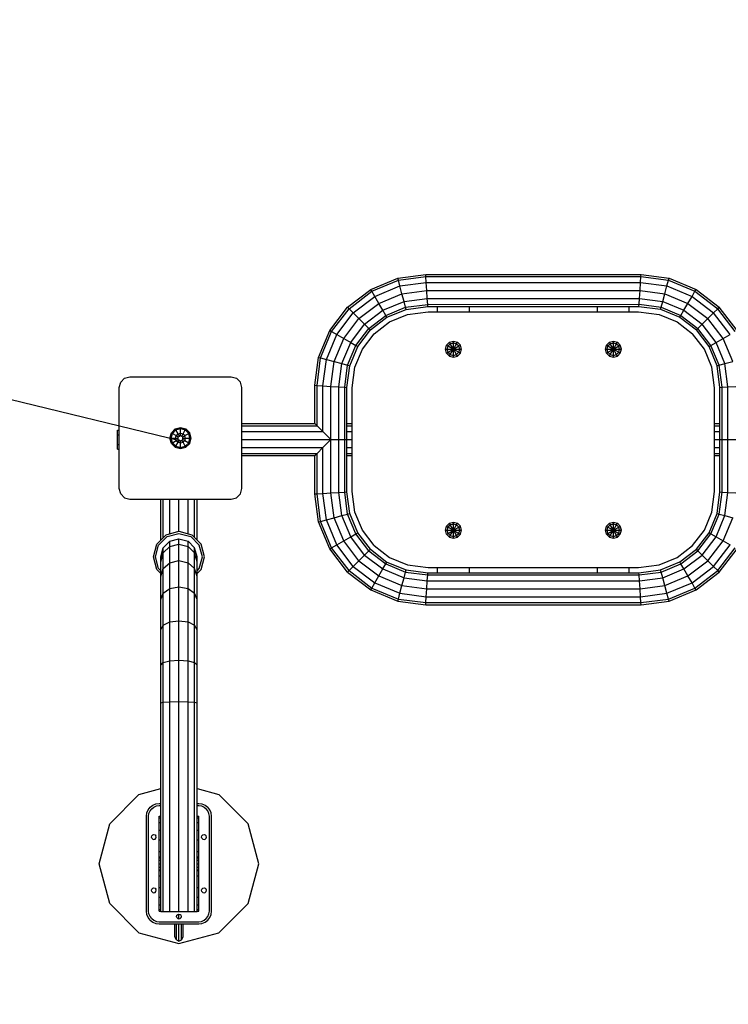
# Model space of a CAD drawing. Extents: x 0 to 5940, y 0 to 4200.
# Drawn here: x 2608 to 3273, y 1681 to 2605 of the extents above; entities that cross this region are included whole.
import ezdxf

# ---------------------------------------------------------------- set-up
doc = ezdxf.new("R2010")
doc.units = 0
doc.linetypes.add('DASHED', pattern=[19.05, 12.7, -6.35])
for name, color, linetype in [('1', 7, 'Continuous'), ('BALKEN', 32, 'Continuous'), ('FORMTEIL', 7, 'Continuous'), ('HILFSBAUTEIL', 7, 'Continuous'), ('STAB', 7, 'Continuous')]:
    doc.layers.add(name, color=color, linetype=linetype)

msp = doc.modelspace()

# ---------------------------------------------------------------- linework, layer by layer
at = {"layer": '1', "color": 7, "linetype": 'Continuous'}
msp.add_line((2759.42, 2209.29), (1300.6, 2564.76), dxfattribs=at)
at = {"layer": 'BALKEN', "color": 1}
for p, q in [((2971.89, 2328.23), (2991.3, 2330.79)), ((2991.3, 2330.79), (3188.68, 2330.79)), ((3188.68, 2330.79), (3208.04, 2328.24)), ((2940.59, 2310.16), (2955.05, 2321.26)), ((2955.05, 2321.26), (2971.89, 2328.23)), ((3208.04, 2328.24), (3224.88, 2321.26)), ((3224.88, 2321.26), (3239.34, 2310.16)), ((2929.49, 2295.7), (2940.59, 2310.16)), ((3250.44, 2295.71), (3239.34, 2310.16)), ((2922.52, 2278.86), (2929.49, 2295.7)), ((3257.41, 2278.87), (3250.44, 2295.71)), ((2919.96, 2259.47), (2922.52, 2278.86)), ((3259.96, 2259.47), (3257.41, 2278.87)), ((2919.96, 2162.1), (2919.96, 2259.47)), ((3259.96, 2162.1), (3259.96, 2259.47)), ((2922.52, 2142.71), (2919.96, 2162.1)), ((3257.41, 2142.72), (3259.96, 2162.1)), ((2929.49, 2125.87), (2922.52, 2142.71)), ((3250.44, 2125.88), (3257.41, 2142.72)), ((2940.58, 2111.41), (2929.49, 2125.87)), ((3239.34, 2111.42), (3250.44, 2125.88)), ((2940.58, 2111.41), (2955.05, 2100.31)), ((3224.88, 2100.32), (3239.34, 2111.42)), ((2955.05, 2100.31), (2971.89, 2093.34)), ((3208.04, 2093.34), (3224.88, 2100.32)), ((2971.89, 2093.34), (2991.25, 2090.79)), ((2991.25, 2090.79), (3188.62, 2090.79)), ((3188.62, 2090.79), (3208.04, 2093.34))]:
    msp.add_line(p, q, dxfattribs=at)
at = {"layer": 'FORMTEIL'}
for p, q in [((2740.46, 2116.58), (2740.46, 2154.79)), ((2742.74, 2118.85), (2742.74, 2154.79)), ((2748.96, 2122.51), (2748.96, 2154.79)), ((2757.46, 2124.79), (2757.46, 2154.79)), ((2765.96, 2122.51), (2765.96, 2154.79)), ((2772.18, 2118.85), (2772.18, 2154.79)), ((2774.46, 2116.58), (2774.46, 2154.79)), ((2736.68, 2112.79), (2745.46, 2121.58)), ((2738.41, 2111.79), (2746.46, 2119.84)), ((2745.46, 2121.58), (2757.46, 2124.79)), ((2746.46, 2119.84), (2757.46, 2122.79)), ((2748.96, 2115.51), (2757.46, 2117.79)), ((2757.46, 2124.79), (2769.46, 2121.58)), ((2757.46, 2122.79), (2768.46, 2119.84)), ((2757.46, 2117.79), (2765.96, 2115.51)), ((2757.46, 2112.69), (2757.46, 2117.79)), ((2776.52, 2111.79), (2768.46, 2119.84)), ((2769.46, 2121.58), (2778.25, 2112.79)), ((2733.46, 2100.79), (2736.68, 2112.79)), ((2735.46, 2100.79), (2738.41, 2111.79)), ((2740.46, 2100.79), (2742.74, 2109.29)), ((2742.74, 2109.29), (2748.96, 2115.51)), ((2742.74, 2104.4), (2748.96, 2110.47)), ((2742.74, 2104.4), (2742.74, 2109.29)), ((2748.96, 2110.47), (2748.96, 2115.51)), ((2748.96, 2110.47), (2757.46, 2112.69)), ((2748.96, 2095.3), (2748.96, 2110.47)), ((2757.46, 2112.69), (2765.96, 2110.47)), ((2757.46, 2097.29), (2757.46, 2112.69)), ((2765.96, 2115.51), (2772.18, 2109.29)), ((2765.96, 2110.47), (2765.96, 2115.51)), ((2765.96, 2110.47), (2772.18, 2104.4)), ((2765.96, 2095.3), (2765.96, 2110.47)), ((2774.46, 2100.79), (2772.18, 2109.29)), ((2772.18, 2104.4), (2772.18, 2109.29)), ((2779.46, 2100.79), (2776.52, 2111.79)), ((2781.46, 2100.79), (2778.25, 2112.79)), ((2736.68, 2088.79), (2733.46, 2100.79)), ((2738.41, 2089.79), (2735.46, 2100.79)), ((2740.46, 2096.12), (2742.74, 2104.4)), ((2740.46, 2096.12), (2740.46, 2100.79)), ((2742.74, 2089.86), (2742.74, 2104.4)), ((2774.46, 2096.12), (2772.18, 2104.4)), ((2772.18, 2089.86), (2772.18, 2104.4)), ((2774.46, 2096.12), (2774.46, 2100.79)), ((2776.52, 2089.79), (2779.46, 2100.79)), ((2778.25, 2088.79), (2781.46, 2100.79)), ((2740.46, 2085.01), (2736.68, 2088.79)), ((2738.41, 2089.79), (2740.46, 2087.74)), ((2740.46, 2082.44), (2740.46, 2096.12)), ((2740.46, 2082.44), (2742.74, 2089.86)), ((2742.74, 2089.86), (2748.96, 2095.3)), ((2742.74, 2066.73), (2742.74, 2089.86)), ((2748.96, 2095.3), (2757.46, 2097.29)), ((2748.96, 2071.17), (2748.96, 2095.3)), ((2757.46, 2097.29), (2765.96, 2095.3)), ((2757.46, 2072.79), (2757.46, 2097.29)), ((2765.96, 2095.3), (2772.18, 2089.86)), ((2765.96, 2071.17), (2765.96, 2095.3)), ((2774.46, 2082.44), (2772.18, 2089.86)), ((2772.18, 2066.73), (2772.18, 2089.86)), ((2774.46, 2082.44), (2774.46, 2096.12)), ((2774.46, 2087.74), (2776.52, 2089.79)), ((2774.46, 2085.01), (2778.25, 2088.79)), ((2740.46, 2060.67), (2740.46, 2082.44)), ((2774.46, 2060.67), (2774.46, 2082.44)), ((2742.74, 2066.73), (2748.96, 2071.17)), ((2748.96, 2071.17), (2757.46, 2072.79)), ((2748.96, 2039.72), (2748.96, 2071.17)), ((2757.46, 2072.79), (2765.96, 2071.17)), ((2757.46, 2040.86), (2757.46, 2072.79)), ((2765.96, 2071.17), (2772.18, 2066.73)), ((2765.96, 2039.72), (2765.96, 2071.17)), ((2740.46, 2060.67), (2742.74, 2066.73)), ((2742.74, 2036.58), (2742.74, 2066.73)), ((2774.46, 2060.67), (2772.18, 2066.73)), ((2772.18, 2036.58), (2772.18, 2066.73)), ((2740.46, 2032.29), (2740.46, 2060.67)), ((2774.46, 2032.29), (2774.46, 2060.67)), ((2740.46, 2032.29), (2742.74, 2036.58)), ((2742.74, 2036.58), (2748.96, 2039.72)), ((2742.74, 2001.47), (2742.74, 2036.58)), ((2748.96, 2039.72), (2757.46, 2040.86)), ((2748.96, 2003.09), (2748.96, 2039.72)), ((2757.46, 2040.86), (2765.96, 2039.72)), ((2757.46, 2003.69), (2757.46, 2040.86)), ((2765.96, 2039.72), (2772.18, 2036.58)), ((2765.96, 2003.09), (2765.96, 2039.72)), ((2774.46, 2032.29), (2772.18, 2036.58)), ((2772.18, 2001.47), (2772.18, 2036.58)), ((2740.46, 1999.25), (2740.46, 2032.29)), ((2774.46, 1999.25), (2774.46, 2032.29)), ((2740.46, 1999.25), (2742.74, 2001.47)), ((2740.46, 1963.79), (2740.46, 1999.25)), ((2742.74, 2001.47), (2748.96, 2003.09)), ((2742.74, 1964.35), (2742.74, 2001.47)), ((2748.96, 2003.09), (2757.46, 2003.69)), ((2748.96, 1964.76), (2748.96, 2003.09)), ((2757.46, 2003.69), (2765.96, 2003.09)), ((2757.46, 1964.91), (2757.46, 2003.69)), ((2765.96, 2003.09), (2772.18, 2001.47)), ((2765.96, 1964.76), (2765.96, 2003.09)), ((2772.18, 2001.47), (2774.46, 1999.25)), ((2772.18, 1964.35), (2772.18, 2001.47)), ((2774.46, 1963.79), (2774.46, 1999.25)), ((2740.46, 1963.79), (2742.74, 1964.35)), ((2740.46, 1767.79), (2740.46, 1963.79)), ((2742.74, 1964.35), (2748.96, 1964.76)), ((2742.74, 1767.79), (2742.74, 1964.35)), ((2748.96, 1964.76), (2757.46, 1964.91)), ((2748.96, 1767.79), (2748.96, 1964.76)), ((2757.46, 1964.91), (2765.96, 1964.76)), ((2757.46, 1767.79), (2757.46, 1964.91)), ((2765.96, 1964.76), (2772.18, 1964.35)), ((2765.96, 1767.79), (2765.96, 1964.76)), ((2772.18, 1964.35), (2774.46, 1963.79)), ((2772.18, 1767.79), (2772.18, 1964.35)), ((2774.46, 1767.79), (2774.46, 1963.79)), ((2692.51, 1850.29), (2719.96, 1877.74)), ((2719.96, 1877.74), (2740.46, 1883.24)), ((2774.46, 1883.24), (2794.96, 1877.74)), ((2794.96, 1877.74), (2822.41, 1850.29)), ((2682.46, 1812.79), (2692.51, 1850.29)), ((2738.96, 1855.77), (2738.96, 1857.29)), ((2738.96, 1857.29), (2740.46, 1857.29)), ((2738.96, 1855.77), (2740.46, 1855.77)), ((2738.96, 1851.33), (2738.96, 1855.77)), ((2738.96, 1851.33), (2740.46, 1851.33)), ((2738.96, 1844.26), (2738.96, 1851.33)), ((2774.46, 1857.29), (2775.96, 1857.29)), ((2774.46, 1855.77), (2775.96, 1855.77)), ((2774.46, 1851.33), (2775.96, 1851.33)), ((2775.96, 1855.77), (2775.96, 1857.29)), ((2775.96, 1851.33), (2775.96, 1855.77)), ((2775.96, 1844.26), (2775.96, 1851.33)), ((2832.46, 1812.79), (2822.41, 1850.29)), ((2738.96, 1844.26), (2740.46, 1844.26)), ((2738.96, 1835.04), (2738.96, 1844.26)), ((2774.46, 1844.26), (2775.96, 1844.26)), ((2775.96, 1835.04), (2775.96, 1844.26)), ((2738.96, 1835.04), (2740.46, 1835.04)), ((2738.96, 1824.31), (2738.96, 1835.04)), ((2774.46, 1835.04), (2775.96, 1835.04)), ((2775.96, 1824.31), (2775.96, 1835.04)), ((2738.96, 1824.31), (2740.46, 1824.31)), ((2738.96, 1812.79), (2738.96, 1824.31)), ((2774.46, 1824.31), (2775.96, 1824.31)), ((2775.96, 1812.79), (2775.96, 1824.31)), ((2692.51, 1775.29), (2682.46, 1812.79)), ((2738.96, 1819.29), (2740.46, 1819.29)), ((2738.96, 1818.42), (2740.46, 1818.42)), ((2738.96, 1816.04), (2740.46, 1816.04)), ((2738.96, 1812.79), (2740.46, 1812.79)), ((2738.96, 1801.27), (2738.96, 1812.79)), ((2774.46, 1819.29), (2775.96, 1819.29)), ((2774.46, 1818.42), (2775.96, 1818.42)), ((2774.46, 1816.04), (2775.96, 1816.04)), ((2774.46, 1812.79), (2775.96, 1812.79)), ((2775.96, 1801.27), (2775.96, 1812.79)), ((2822.41, 1775.29), (2832.46, 1812.79)), ((2738.96, 1809.54), (2740.46, 1809.54)), ((2738.96, 1807.16), (2740.46, 1807.16)), ((2738.96, 1806.29), (2740.46, 1806.29)), ((2774.46, 1809.54), (2775.96, 1809.54)), ((2774.46, 1807.16), (2775.96, 1807.16)), ((2774.46, 1806.29), (2775.96, 1806.29)), ((2738.96, 1801.27), (2740.46, 1801.27)), ((2738.96, 1790.54), (2738.96, 1801.27)), ((2774.46, 1801.27), (2775.96, 1801.27)), ((2775.96, 1790.54), (2775.96, 1801.27)), ((2738.96, 1790.54), (2740.46, 1790.54)), ((2738.96, 1781.32), (2738.96, 1790.54)), ((2774.46, 1790.54), (2775.96, 1790.54)), ((2775.96, 1781.32), (2775.96, 1790.54)), ((2692.51, 1775.29), (2719.96, 1747.84)), ((2738.96, 1781.32), (2740.46, 1781.32)), ((2738.96, 1774.25), (2738.96, 1781.32)), ((2774.46, 1781.32), (2775.96, 1781.32)), ((2775.96, 1774.25), (2775.96, 1781.32)), ((2794.96, 1747.84), (2822.41, 1775.29)), ((2738.96, 1774.25), (2740.46, 1774.25)), ((2738.96, 1769.81), (2738.96, 1774.25)), ((2738.96, 1769.81), (2740.46, 1769.81)), ((2738.96, 1768.29), (2738.96, 1769.81)), ((2738.96, 1768.29), (2740.46, 1768.29)), ((2740.46, 1767.79), (2742.74, 1767.79)), ((2742.74, 1767.79), (2748.96, 1767.79)), ((2748.96, 1767.79), (2757.46, 1767.79)), ((2757.46, 1767.79), (2765.96, 1767.79)), ((2757.46, 1761.04), (2757.46, 1765.54)), ((2765.96, 1767.79), (2772.18, 1767.79)), ((2772.18, 1767.79), (2774.46, 1767.79)), ((2774.46, 1774.25), (2775.96, 1774.25)), ((2774.46, 1769.81), (2775.96, 1769.81)), ((2774.46, 1768.29), (2775.96, 1768.29)), ((2775.96, 1769.81), (2775.96, 1774.25)), ((2775.96, 1768.29), (2775.96, 1769.81)), ((2753.66, 1744.04), (2753.66, 1756.29)), ((2755.11, 1741.22), (2755.11, 1756.29)), ((2757.46, 1740.13), (2757.46, 1756.29)), ((2759.81, 1741.22), (2759.81, 1756.29)), ((2761.27, 1744.04), (2761.27, 1756.29)), ((2719.96, 1747.84), (2757.46, 1737.79)), ((2757.46, 1737.79), (2794.96, 1747.84)), ((2755.11, 1741.22), (2753.66, 1744.04)), ((2755.11, 1741.22), (2757.46, 1740.13)), ((2757.46, 1740.13), (2759.81, 1741.22)), ((2759.81, 1741.22), (2761.27, 1744.04))]:
    msp.add_line(p, q, dxfattribs=at)
at = {"layer": 'HILFSBAUTEIL'}
for p, q in [((2699.96, 2219.79), (2701.46, 2219.79)), ((2699.96, 2215.29), (2699.96, 2219.79)), ((2699.96, 2215.29), (2701.46, 2215.29)), ((2699.96, 2206.29), (2699.96, 2215.29)), ((2699.96, 2206.29), (2701.46, 2206.29)), ((2699.96, 2201.79), (2699.96, 2206.29)), ((2699.96, 2201.79), (2701.46, 2201.79)), ((2730.48, 1865.78), (2732.96, 1867.68)), ((2732.96, 1867.68), (2735.86, 1868.88)), ((2733.96, 1865.95), (2736.37, 1866.95)), ((2735.86, 1868.88), (2738.96, 1869.29)), ((2736.37, 1866.95), (2738.96, 1867.29)), ((2738.96, 1869.29), (2740.46, 1869.29)), ((2738.96, 1867.29), (2740.46, 1867.29)), ((2774.46, 1869.29), (2775.96, 1869.29)), ((2774.46, 1867.29), (2775.96, 1867.29)), ((2775.96, 1869.29), (2779.07, 1868.88)), ((2775.96, 1867.29), (2778.55, 1866.95)), ((2778.55, 1866.95), (2780.96, 1865.95)), ((2779.07, 1868.88), (2781.96, 1867.68)), ((2781.96, 1867.68), (2784.45, 1865.78)), ((2726.96, 1857.29), (2727.37, 1860.4)), ((2727.37, 1860.4), (2728.57, 1863.29)), ((2728.57, 1863.29), (2730.48, 1865.78)), ((2728.96, 1857.29), (2729.3, 1859.88)), ((2729.3, 1859.88), (2730.3, 1862.29)), ((2730.3, 1862.29), (2731.89, 1864.36)), ((2731.89, 1864.36), (2733.96, 1865.95)), ((2780.96, 1865.95), (2783.03, 1864.36)), ((2784.62, 1862.29), (2783.03, 1864.36)), ((2786.35, 1863.29), (2784.45, 1865.78)), ((2785.62, 1859.88), (2784.62, 1862.29)), ((2785.96, 1857.29), (2785.62, 1859.88)), ((2787.55, 1860.4), (2786.35, 1863.29)), ((2787.96, 1857.29), (2787.55, 1860.4)), ((2726.96, 1768.29), (2726.96, 1857.29)), ((2728.96, 1768.29), (2728.96, 1857.29)), ((2785.96, 1768.29), (2785.96, 1857.29)), ((2787.96, 1768.29), (2787.96, 1857.29)), ((2732.01, 1838.92), (2732.84, 1839.74)), ((2732.84, 1839.74), (2733.96, 1840.04)), ((2733.96, 1840.04), (2735.09, 1839.74)), ((2735.09, 1839.74), (2735.91, 1838.92)), ((2779.01, 1838.92), (2779.84, 1839.74)), ((2779.84, 1839.74), (2780.96, 1840.04)), ((2780.96, 1840.04), (2782.09, 1839.74)), ((2782.91, 1838.92), (2782.09, 1839.74)), ((2731.71, 1837.79), (2732.01, 1838.92)), ((2732.01, 1836.67), (2731.71, 1837.79)), ((2732.01, 1836.67), (2732.84, 1835.84)), ((2732.84, 1835.84), (2733.96, 1835.54)), ((2733.96, 1835.54), (2735.09, 1835.84)), ((2735.09, 1835.84), (2735.91, 1836.67)), ((2736.21, 1837.79), (2735.91, 1838.92)), ((2735.91, 1836.67), (2736.21, 1837.79)), ((2778.71, 1837.79), (2779.01, 1838.92)), ((2779.01, 1836.67), (2778.71, 1837.79)), ((2779.84, 1835.84), (2779.01, 1836.67)), ((2779.84, 1835.84), (2780.96, 1835.54)), ((2780.96, 1835.54), (2782.09, 1835.84)), ((2782.09, 1835.84), (2782.91, 1836.67)), ((2783.21, 1837.79), (2782.91, 1838.92)), ((2782.91, 1836.67), (2783.21, 1837.79)), ((2731.71, 1787.79), (2732.01, 1788.92)), ((2732.01, 1786.67), (2731.71, 1787.79)), ((2732.01, 1788.92), (2732.84, 1789.74)), ((2732.01, 1786.67), (2732.84, 1785.84)), ((2732.84, 1789.74), (2733.96, 1790.04)), ((2732.84, 1785.84), (2733.96, 1785.54)), ((2733.96, 1790.04), (2735.09, 1789.74)), ((2733.96, 1785.54), (2735.09, 1785.84)), ((2735.09, 1789.74), (2735.91, 1788.92)), ((2735.09, 1785.84), (2735.91, 1786.67)), ((2736.21, 1787.79), (2735.91, 1788.92)), ((2735.91, 1786.67), (2736.21, 1787.79)), ((2778.71, 1787.79), (2779.01, 1788.92)), ((2779.01, 1786.67), (2778.71, 1787.79)), ((2779.01, 1788.92), (2779.84, 1789.74)), ((2779.84, 1785.84), (2779.01, 1786.67)), ((2779.84, 1789.74), (2780.96, 1790.04)), ((2779.84, 1785.84), (2780.96, 1785.54)), ((2780.96, 1790.04), (2782.09, 1789.74)), ((2780.96, 1785.54), (2782.09, 1785.84)), ((2782.91, 1788.92), (2782.09, 1789.74)), ((2782.09, 1785.84), (2782.91, 1786.67)), ((2783.21, 1787.79), (2782.91, 1788.92)), ((2782.91, 1786.67), (2783.21, 1787.79)), ((2727.37, 1765.19), (2726.96, 1768.29)), ((2728.57, 1762.29), (2727.37, 1765.19)), ((2729.3, 1765.7), (2728.96, 1768.29)), ((2730.3, 1763.29), (2729.3, 1765.7)), ((2755.51, 1764.42), (2756.34, 1765.24)), ((2756.34, 1765.24), (2757.46, 1765.54)), ((2757.46, 1765.54), (2758.59, 1765.24)), ((2758.59, 1765.24), (2759.41, 1764.42)), ((2784.62, 1763.29), (2785.62, 1765.7)), ((2785.62, 1765.7), (2785.96, 1768.29)), ((2786.35, 1762.29), (2787.55, 1765.19)), ((2787.55, 1765.19), (2787.96, 1768.29)), ((2730.48, 1759.81), (2728.57, 1762.29)), ((2731.89, 1761.22), (2730.3, 1763.29)), ((2730.48, 1759.81), (2732.96, 1757.9)), ((2731.89, 1761.22), (2733.96, 1759.63)), ((2732.96, 1757.9), (2735.86, 1756.7)), ((2733.96, 1759.63), (2736.37, 1758.63)), ((2735.86, 1756.7), (2738.96, 1756.29)), ((2736.37, 1758.63), (2738.96, 1758.29)), ((2738.96, 1758.29), (2775.96, 1758.29)), ((2738.96, 1756.29), (2775.96, 1756.29)), ((2755.21, 1763.29), (2755.51, 1764.42)), ((2755.51, 1762.17), (2755.21, 1763.29)), ((2755.51, 1762.17), (2756.34, 1761.34)), ((2756.34, 1761.34), (2757.46, 1761.04)), ((2757.46, 1761.04), (2758.59, 1761.34)), ((2758.59, 1761.34), (2759.41, 1762.17)), ((2759.71, 1763.29), (2759.41, 1764.42)), ((2759.41, 1762.17), (2759.71, 1763.29)), ((2775.96, 1758.29), (2778.55, 1758.63)), ((2775.96, 1756.29), (2779.07, 1756.7)), ((2778.55, 1758.63), (2780.96, 1759.63)), ((2779.07, 1756.7), (2781.96, 1757.9)), ((2780.96, 1759.63), (2783.03, 1761.22)), ((2781.96, 1757.9), (2784.45, 1759.81)), ((2783.03, 1761.22), (2784.62, 1763.29)), ((2784.45, 1759.81), (2786.35, 1762.29))]:
    msp.add_line(p, q, dxfattribs=at)
at = {"layer": 'STAB'}
for p, q in [((2937.4, 2351.83), (2962.76, 2362.33)), ((2938.41, 2350.07), (2963.28, 2360.37)), ((2962.76, 2362.33), (2988.98, 2365.78)), ((2963.28, 2360.37), (2962.76, 2362.33)), ((2963.28, 2360.37), (2989.11, 2363.77)), ((2964.71, 2355.02), (2963.28, 2360.37)), ((2964.71, 2355.02), (2989.47, 2358.28)), ((2988.98, 2365.78), (3190.96, 2365.79)), ((2989.11, 2363.77), (2988.98, 2365.78)), ((2989.11, 2363.77), (3190.83, 2363.78)), ((2989.47, 2358.28), (2989.11, 2363.77)), ((2989.47, 2358.28), (3190.47, 2358.29)), ((2989.96, 2350.78), (2989.47, 2358.28)), ((3189.98, 2350.79), (3190.47, 2358.29)), ((3190.47, 2358.29), (3190.83, 2363.78)), ((3190.47, 2358.29), (3215.22, 2355.03)), ((3190.83, 2363.78), (3190.96, 2365.79)), ((3190.83, 2363.78), (3216.65, 2360.38)), ((3190.96, 2365.79), (3217.18, 2362.34)), ((3215.22, 2355.03), (3216.65, 2360.38)), ((3216.65, 2360.38), (3217.18, 2362.34)), ((3216.65, 2360.38), (3241.52, 2350.08)), ((3217.18, 2362.34), (3242.53, 2351.83)), ((2915.63, 2335.12), (2937.4, 2351.83)), ((2917.06, 2333.69), (2938.41, 2350.07)), ((2938.41, 2350.07), (2937.4, 2351.83)), ((2941.18, 2345.28), (2938.41, 2350.07)), ((2941.18, 2345.28), (2964.71, 2355.02)), ((2944.96, 2338.73), (2966.67, 2347.72)), ((2966.67, 2347.72), (2964.71, 2355.02)), ((2966.67, 2347.72), (2989.96, 2350.78)), ((2968.63, 2340.41), (2966.67, 2347.72)), ((2989.96, 2350.78), (3189.98, 2350.79)), ((2990.46, 2343.28), (2989.96, 2350.78)), ((3189.49, 2343.29), (3189.98, 2350.79)), ((3189.98, 2350.79), (3213.26, 2347.72)), ((3211.3, 2340.41), (3213.26, 2347.72)), ((3213.26, 2347.72), (3215.22, 2355.03)), ((3213.26, 2347.72), (3234.97, 2338.73)), ((3215.22, 2355.03), (3238.75, 2345.28)), ((3238.75, 2345.28), (3241.52, 2350.08)), ((3241.52, 2350.08), (3242.53, 2351.83)), ((3241.52, 2350.08), (3262.87, 2333.69)), ((3242.53, 2351.83), (3264.3, 2335.13)), ((2920.98, 2329.77), (2941.18, 2345.28)), ((2926.33, 2324.42), (2944.96, 2338.73)), ((2944.96, 2338.73), (2941.18, 2345.28)), ((2948.75, 2332.18), (2944.96, 2338.73)), ((2948.75, 2332.18), (2968.63, 2340.41)), ((2968.63, 2340.41), (2990.46, 2343.28)), ((2970.06, 2335.06), (2968.63, 2340.41)), ((2990.46, 2343.28), (3189.49, 2343.29)), ((2990.82, 2337.79), (2990.46, 2343.28)), ((3189.13, 2337.8), (3189.49, 2343.29)), ((3189.49, 2343.29), (3211.3, 2340.41)), ((3209.87, 2335.07), (3211.3, 2340.41)), ((3211.3, 2340.41), (3231.18, 2332.18)), ((3231.18, 2332.18), (3234.97, 2338.73)), ((3234.97, 2338.73), (3238.75, 2345.28)), ((3234.97, 2338.73), (3253.61, 2324.43)), ((3238.75, 2345.28), (3258.96, 2329.78)), ((2898.92, 2313.35), (2915.63, 2335.12)), ((2900.68, 2312.34), (2917.06, 2333.69)), ((2905.47, 2309.57), (2920.98, 2329.77)), ((2917.06, 2333.69), (2915.63, 2335.12)), ((2917.06, 2333.69), (2920.98, 2329.77)), ((2920.98, 2329.77), (2926.33, 2324.42)), ((2931.67, 2319.08), (2948.75, 2332.18)), ((2951.52, 2327.38), (2948.75, 2332.18)), ((2951.52, 2327.38), (2970.06, 2335.06)), ((2952.53, 2325.62), (2970.59, 2333.1)), ((2970.06, 2335.06), (2990.82, 2337.79)), ((2970.59, 2333.1), (2970.06, 2335.06)), ((2970.59, 2333.1), (2990.95, 2335.78)), ((2990.82, 2337.79), (3189.13, 2337.8)), ((2990.95, 2335.78), (2990.82, 2337.79)), ((2990.95, 2335.78), (3189, 2335.79)), ((2999.96, 2330.79), (2999.96, 2335.78)), ((3029.96, 2330.79), (3029.96, 2335.78)), ((3149.96, 2330.79), (3149.96, 2335.78)), ((3179.96, 2330.79), (3179.96, 2335.78)), ((3189, 2335.79), (3189.13, 2337.8)), ((3189, 2335.79), (3209.34, 2333.11)), ((3189.13, 2337.8), (3209.87, 2335.07)), ((3209.34, 2333.11), (3209.87, 2335.07)), ((3209.34, 2333.11), (3227.4, 2325.63)), ((3209.87, 2335.07), (3228.42, 2327.38)), ((3228.42, 2327.38), (3231.18, 2332.18)), ((3231.18, 2332.18), (3248.26, 2319.08)), ((3253.61, 2324.43), (3258.96, 2329.78)), ((3258.96, 2329.78), (3262.87, 2333.69)), ((3274.46, 2309.57), (3258.96, 2329.78)), ((3262.87, 2333.69), (3264.3, 2335.13)), ((3279.26, 2312.34), (3262.87, 2333.69)), ((3281.01, 2313.35), (3264.3, 2335.13)), ((2912.02, 2305.78), (2926.33, 2324.42)), ((2926.33, 2324.42), (2931.67, 2319.08)), ((2935.59, 2315.16), (2951.52, 2327.38)), ((2937.02, 2313.73), (2952.53, 2325.62)), ((2952.53, 2325.62), (2951.52, 2327.38)), ((3227.4, 2325.63), (3228.42, 2327.38)), ((3227.4, 2325.63), (3242.91, 2313.73)), ((3228.42, 2327.38), (3244.34, 2315.16)), ((3248.26, 2319.08), (3253.61, 2324.43)), ((3267.91, 2305.79), (3253.61, 2324.43)), ((2888.42, 2287.99), (2898.92, 2313.35)), ((2890.38, 2287.47), (2900.68, 2312.34)), ((2898.92, 2313.35), (2900.68, 2312.34)), ((2900.68, 2312.34), (2905.47, 2309.57)), ((2918.57, 2302), (2931.67, 2319.08)), ((2923.37, 2299.23), (2935.59, 2315.16)), ((2925.12, 2298.22), (2937.02, 2313.73)), ((2931.67, 2319.08), (2935.59, 2315.16)), ((2935.59, 2315.16), (2937.02, 2313.73)), ((3242.91, 2313.73), (3244.34, 2315.16)), ((3254.81, 2298.22), (3242.91, 2313.73)), ((3244.34, 2315.16), (3248.26, 2319.08)), ((3256.56, 2299.24), (3244.34, 2315.16)), ((3261.36, 2302.01), (3248.26, 2319.08)), ((2895.72, 2286.04), (2905.47, 2309.57)), ((2903.03, 2284.08), (2912.02, 2305.78)), ((2905.47, 2309.57), (2912.02, 2305.78)), ((2910.34, 2282.12), (2918.57, 2302)), ((2912.02, 2305.78), (2918.57, 2302)), ((2918.57, 2302), (2923.37, 2299.23)), ((3008.46, 2299.54), (3011.21, 2302.28)), ((3011.21, 2302.28), (3014.96, 2303.29)), ((3012.02, 2300.87), (3011.21, 2302.28)), ((3012.02, 2300.87), (3014.96, 2301.66)), ((3014.96, 2303.29), (3018.71, 2302.28)), ((3014.96, 2301.66), (3014.96, 2303.29)), ((3014.96, 2301.66), (3017.89, 2300.87)), ((3014.96, 2295.79), (3014.96, 2301.66)), ((3017.89, 2300.87), (3018.71, 2302.28)), ((3021.45, 2299.54), (3018.71, 2302.28)), ((3158.46, 2299.54), (3161.21, 2302.28)), ((3161.21, 2302.28), (3164.96, 2303.29)), ((3162.02, 2300.87), (3161.21, 2302.28)), ((3162.02, 2300.87), (3164.96, 2301.66)), ((3164.96, 2303.29), (3168.71, 2302.28)), ((3164.96, 2301.66), (3164.96, 2303.29)), ((3164.96, 2301.66), (3167.89, 2300.87)), ((3164.96, 2295.79), (3164.96, 2301.66)), ((3167.89, 2300.87), (3168.71, 2302.28)), ((3171.45, 2299.54), (3168.71, 2302.28)), ((3256.56, 2299.24), (3261.36, 2302.01)), ((3261.36, 2302.01), (3267.91, 2305.79)), ((3269.59, 2282.12), (3261.36, 2302.01)), ((3267.91, 2305.79), (3274.46, 2309.57)), ((3276.9, 2284.08), (3267.91, 2305.79)), ((2915.69, 2280.69), (2923.37, 2299.23)), ((2917.65, 2280.16), (2925.12, 2298.22)), ((2923.37, 2299.23), (2925.12, 2298.22)), ((3007.46, 2295.79), (3008.46, 2299.54)), ((3008.46, 2292.04), (3007.46, 2295.79)), ((3007.46, 2295.79), (3009.09, 2295.79)), ((3008.46, 2299.54), (3009.87, 2298.72)), ((3008.46, 2292.04), (3009.87, 2292.85)), ((3008.46, 2292.04), (3011.21, 2289.29)), ((3009.09, 2295.79), (3009.87, 2298.72)), ((3009.87, 2292.85), (3009.09, 2295.79)), ((3009.09, 2295.79), (3014.96, 2295.79)), ((3009.87, 2298.72), (3012.02, 2300.87)), ((3009.87, 2298.72), (3014.96, 2295.79)), ((3009.87, 2292.85), (3014.96, 2295.79)), ((3012.02, 2290.7), (3009.87, 2292.85)), ((3014.96, 2295.79), (3012.02, 2300.87)), ((3012.02, 2290.7), (3014.96, 2295.79)), ((3014.96, 2295.79), (3017.89, 2300.87)), ((3014.96, 2295.79), (3020.04, 2298.72)), ((3014.96, 2295.79), (3020.04, 2292.85)), ((3017.89, 2290.7), (3014.96, 2295.79)), ((3014.96, 2289.91), (3014.96, 2295.79)), ((3014.96, 2295.79), (3020.83, 2295.79)), ((3017.89, 2300.87), (3020.04, 2298.72)), ((3017.89, 2290.7), (3020.04, 2292.85)), ((3018.71, 2289.29), (3021.45, 2292.03)), ((3020.04, 2298.72), (3021.45, 2299.54)), ((3020.83, 2295.79), (3020.04, 2298.72)), ((3020.04, 2292.85), (3020.83, 2295.79)), ((3020.04, 2292.85), (3021.45, 2292.03)), ((3020.83, 2295.79), (3022.46, 2295.79)), ((3022.46, 2295.79), (3021.45, 2299.54)), ((3021.45, 2292.03), (3022.46, 2295.79)), ((3157.46, 2295.79), (3158.46, 2299.54)), ((3158.46, 2292.04), (3157.46, 2295.79)), ((3157.46, 2295.79), (3159.09, 2295.79)), ((3158.46, 2299.54), (3159.87, 2298.72)), ((3158.46, 2292.04), (3159.87, 2292.85)), ((3158.46, 2292.04), (3161.21, 2289.29)), ((3159.09, 2295.79), (3159.87, 2298.72)), ((3159.87, 2292.85), (3159.09, 2295.79)), ((3159.09, 2295.79), (3164.96, 2295.79)), ((3159.87, 2298.72), (3162.02, 2300.87)), ((3159.87, 2298.72), (3164.96, 2295.79)), ((3159.87, 2292.85), (3164.96, 2295.79)), ((3159.87, 2292.85), (3162.02, 2290.7)), ((3164.96, 2295.79), (3162.02, 2300.87)), ((3162.02, 2290.7), (3164.96, 2295.79)), ((3164.96, 2295.79), (3167.89, 2300.87)), ((3164.96, 2295.79), (3170.04, 2298.72)), ((3164.96, 2295.79), (3170.04, 2292.85)), ((3167.89, 2290.7), (3164.96, 2295.79)), ((3164.96, 2289.91), (3164.96, 2295.79)), ((3164.96, 2295.79), (3170.83, 2295.79)), ((3167.89, 2300.87), (3170.04, 2298.72)), ((3167.89, 2290.7), (3170.04, 2292.85)), ((3168.71, 2289.29), (3171.45, 2292.03)), ((3170.04, 2298.72), (3171.45, 2299.54)), ((3170.83, 2295.79), (3170.04, 2298.72)), ((3170.04, 2292.85), (3170.83, 2295.79)), ((3170.04, 2292.85), (3171.45, 2292.03)), ((3170.83, 2295.79), (3172.46, 2295.79)), ((3172.46, 2295.79), (3171.45, 2299.54)), ((3171.45, 2292.03), (3172.46, 2295.79)), ((3254.81, 2298.22), (3256.56, 2299.24)), ((3262.29, 2280.17), (3254.81, 2298.22)), ((3264.24, 2280.69), (3256.56, 2299.24)), ((2884.96, 2261.78), (2888.42, 2287.99)), ((2886.97, 2261.64), (2890.38, 2287.47)), ((2888.42, 2287.99), (2890.38, 2287.47)), ((2890.38, 2287.47), (2895.72, 2286.04)), ((2892.46, 2261.29), (2895.72, 2286.04)), ((2895.72, 2286.04), (2903.03, 2284.08)), ((2899.96, 2260.8), (2903.03, 2284.08)), ((2903.03, 2284.08), (2910.34, 2282.12)), ((3011.21, 2289.29), (3012.02, 2290.7)), ((3011.21, 2289.29), (3014.96, 2288.29)), ((3012.02, 2290.7), (3014.96, 2289.91)), ((3014.96, 2289.91), (3017.89, 2290.7)), ((3014.96, 2288.29), (3014.96, 2289.91)), ((3014.96, 2288.29), (3018.71, 2289.29)), ((3018.71, 2289.29), (3017.89, 2290.7)), ((3161.21, 2289.29), (3162.02, 2290.7)), ((3161.21, 2289.29), (3164.96, 2288.29)), ((3162.02, 2290.7), (3164.96, 2289.91)), ((3164.96, 2289.91), (3167.89, 2290.7)), ((3164.96, 2288.29), (3164.96, 2289.91)), ((3164.96, 2288.29), (3168.71, 2289.29)), ((3168.71, 2289.29), (3167.89, 2290.7)), ((3269.59, 2282.12), (3276.9, 2284.08)), ((2907.46, 2260.31), (2910.34, 2282.12)), ((2910.34, 2282.12), (2915.69, 2280.69)), ((2912.95, 2259.95), (2915.69, 2280.69)), ((2914.96, 2259.82), (2917.65, 2280.16)), ((2915.69, 2280.69), (2917.65, 2280.16)), ((3262.29, 2280.17), (3264.24, 2280.69)), ((3264.97, 2259.81), (3262.29, 2280.17)), ((3264.24, 2280.69), (3269.59, 2282.12)), ((3266.98, 2259.94), (3264.24, 2280.69)), ((3272.47, 2260.3), (3269.59, 2282.12)), ((2884.96, 2225.79), (2884.96, 2261.78)), ((2884.96, 2261.78), (2886.97, 2261.64)), ((2886.98, 2223.78), (2886.97, 2261.64)), ((2886.97, 2261.64), (2892.46, 2261.29)), ((2892.46, 2261.29), (2899.96, 2260.8)), ((2892.46, 2218.29), (2892.46, 2261.29)), ((2899.96, 2260.8), (2907.46, 2260.31)), ((2899.96, 2210.79), (2899.96, 2260.8)), ((2907.46, 2161.28), (2907.46, 2260.31)), ((2907.46, 2260.31), (2912.95, 2259.95)), ((2912.96, 2161.64), (2912.95, 2259.95)), ((2912.95, 2259.95), (2914.96, 2259.82)), ((2914.96, 2161.77), (2914.96, 2259.82)), ((3264.97, 2259.81), (3266.98, 2259.94)), ((3264.97, 2161.76), (3264.97, 2259.81)), ((3266.98, 2259.94), (3272.47, 2260.3)), ((3266.98, 2161.63), (3266.98, 2259.94)), ((3272.47, 2260.3), (3279.97, 2260.79)), ((3272.47, 2161.27), (3272.47, 2260.3)), ((2750.34, 2217.27), (2753.98, 2220.91)), ((2751.32, 2216.7), (2754.55, 2219.93)), ((2753.98, 2220.91), (2758.96, 2222.24)), ((2754.55, 2219.93), (2753.98, 2220.91)), ((2754.55, 2219.93), (2758.96, 2221.11)), ((2756.64, 2216.3), (2754.55, 2219.93)), ((2758.96, 2222.24), (2763.94, 2220.91)), ((2758.96, 2221.11), (2758.96, 2222.24)), ((2758.96, 2221.11), (2763.37, 2219.93)), ((2758.96, 2216.92), (2758.96, 2221.11)), ((2761.28, 2216.3), (2763.37, 2219.93)), ((2763.37, 2219.93), (2763.94, 2220.91)), ((2763.37, 2219.93), (2766.6, 2216.7)), ((2767.58, 2217.27), (2763.94, 2220.91)), ((2816.46, 2225.79), (2884.96, 2225.79)), ((2816.46, 2223.78), (2886.98, 2223.78)), ((2816.46, 2218.29), (2892.46, 2218.29)), ((2886.98, 2223.78), (2884.96, 2225.79)), ((2892.46, 2218.29), (2886.98, 2223.78)), ((2892.46, 2218.29), (2899.96, 2210.79)), ((2914.96, 2225.79), (2919.96, 2225.79)), ((2914.96, 2223.78), (2919.96, 2223.78)), ((2914.96, 2218.29), (2919.96, 2218.29)), ((3259.96, 2225.79), (3264.97, 2225.79)), ((3259.96, 2223.78), (3264.97, 2223.78)), ((3259.96, 2218.29), (3264.97, 2218.29)), ((2749.01, 2212.29), (2750.34, 2217.27)), ((2750.34, 2207.31), (2749.01, 2212.29)), ((2749.01, 2212.29), (2750.14, 2212.29)), ((2750.14, 2212.29), (2751.32, 2216.7)), ((2751.32, 2207.88), (2750.14, 2212.29)), ((2750.14, 2212.29), (2754.33, 2212.29)), ((2750.34, 2217.27), (2751.32, 2216.7)), ((2751.32, 2216.7), (2754.95, 2214.61)), ((2751.32, 2207.88), (2754.95, 2209.97)), ((2754.33, 2212.29), (2754.95, 2214.61)), ((2754.95, 2209.97), (2754.33, 2212.29)), ((2754.33, 2212.29), (2756.8, 2212.29)), ((2754.95, 2214.61), (2756.64, 2216.3)), ((2754.95, 2214.61), (2756.8, 2213.54)), ((2754.95, 2209.97), (2756.8, 2211.04)), ((2754.95, 2209.97), (2756.64, 2208.28)), ((2756.64, 2216.3), (2758.96, 2216.92)), ((2757.88, 2214.16), (2756.64, 2216.3)), ((2756.64, 2208.28), (2757.88, 2210.41)), ((2756.8, 2213.54), (2757.88, 2214.16)), ((2756.8, 2212.29), (2756.8, 2213.54)), ((2756.8, 2211.04), (2756.8, 2212.29)), ((2756.8, 2211.04), (2757.88, 2210.41)), ((2757.88, 2214.16), (2758.96, 2214.79)), ((2757.88, 2210.41), (2758.96, 2209.79)), ((2758.96, 2214.79), (2758.96, 2216.92)), ((2758.96, 2216.92), (2761.28, 2216.3)), ((2758.96, 2214.79), (2760.04, 2214.16)), ((2758.96, 2209.79), (2760.04, 2210.41)), ((2758.96, 2207.65), (2758.96, 2209.79)), ((2760.04, 2214.16), (2761.28, 2216.3)), ((2760.04, 2214.16), (2761.13, 2213.54)), ((2760.04, 2210.41), (2761.13, 2211.04)), ((2761.28, 2208.28), (2760.04, 2210.41)), ((2761.13, 2213.54), (2762.97, 2214.61)), ((2761.13, 2212.29), (2761.13, 2213.54)), ((2761.13, 2212.29), (2763.6, 2212.29)), ((2761.13, 2211.04), (2761.13, 2212.29)), ((2761.13, 2211.04), (2762.97, 2209.97)), ((2761.28, 2216.3), (2762.97, 2214.61)), ((2761.28, 2208.28), (2762.97, 2209.97)), ((2762.97, 2214.61), (2766.6, 2216.7)), ((2763.6, 2212.29), (2762.97, 2214.61)), ((2762.97, 2209.97), (2763.6, 2212.29)), ((2762.97, 2209.97), (2766.6, 2207.88)), ((2763.6, 2212.29), (2767.78, 2212.29)), ((2766.6, 2216.7), (2767.58, 2217.27)), ((2767.78, 2212.29), (2766.6, 2216.7)), ((2766.6, 2207.88), (2767.78, 2212.29)), ((2768.91, 2212.29), (2767.58, 2217.27)), ((2767.58, 2207.31), (2768.91, 2212.29)), ((2767.78, 2212.29), (2768.91, 2212.29)), ((2816.46, 2210.79), (2899.96, 2210.79)), ((2892.47, 2203.29), (2899.96, 2210.79)), ((2899.96, 2160.78), (2899.96, 2210.79)), ((2899.96, 2210.79), (2919.96, 2210.79)), ((3259.96, 2210.79), (3279.97, 2210.79)), ((2750.34, 2207.31), (2751.32, 2207.88)), ((2750.34, 2207.31), (2753.98, 2203.67)), ((2751.32, 2207.88), (2754.55, 2204.65)), ((2753.98, 2203.67), (2754.55, 2204.65)), ((2753.98, 2203.67), (2758.96, 2202.34)), ((2754.55, 2204.65), (2756.64, 2208.28)), ((2754.55, 2204.65), (2758.96, 2203.47)), ((2756.64, 2208.28), (2758.96, 2207.65)), ((2758.96, 2207.65), (2761.28, 2208.28)), ((2758.96, 2203.47), (2758.96, 2207.65)), ((2758.96, 2203.47), (2763.37, 2204.65)), ((2758.96, 2202.34), (2763.94, 2203.67)), ((2758.96, 2202.34), (2758.96, 2203.47)), ((2763.37, 2204.65), (2761.28, 2208.28)), ((2763.37, 2204.65), (2766.6, 2207.88)), ((2763.94, 2203.67), (2763.37, 2204.65)), ((2763.94, 2203.67), (2767.58, 2207.31)), ((2766.6, 2207.88), (2767.58, 2207.31)), ((2816.46, 2203.29), (2892.47, 2203.29)), ((2886.97, 2197.8), (2892.47, 2203.29)), ((2892.46, 2160.29), (2892.47, 2203.29)), ((2914.96, 2203.29), (2919.96, 2203.29)), ((3259.96, 2203.29), (3264.97, 2203.29)), ((2816.46, 2197.8), (2886.97, 2197.8)), ((2816.46, 2195.79), (2884.96, 2195.79)), ((2884.96, 2195.79), (2886.97, 2197.8)), ((2884.96, 2159.8), (2884.96, 2195.79)), ((2886.97, 2159.93), (2886.97, 2197.8)), ((2914.96, 2197.8), (2919.96, 2197.8)), ((2914.96, 2195.79), (2919.96, 2195.79)), ((3259.96, 2197.8), (3264.97, 2197.8)), ((3259.96, 2195.79), (3264.97, 2195.79)), ((2884.96, 2159.8), (2886.97, 2159.93)), ((2888.42, 2133.58), (2884.96, 2159.8)), ((2886.97, 2159.93), (2892.46, 2160.29)), ((2890.38, 2134.1), (2886.97, 2159.93)), ((2892.46, 2160.29), (2899.96, 2160.78)), ((2895.72, 2135.53), (2892.46, 2160.29)), ((2899.96, 2160.78), (2907.46, 2161.28)), ((2903.03, 2137.49), (2899.96, 2160.78)), ((2907.46, 2161.28), (2912.96, 2161.64)), ((2910.34, 2139.45), (2907.46, 2161.28)), ((2912.96, 2161.64), (2914.96, 2161.77)), ((2915.69, 2140.88), (2912.96, 2161.64)), ((2917.65, 2141.41), (2914.96, 2161.77)), ((3262.29, 2141.41), (3264.97, 2161.76)), ((3264.24, 2140.89), (3266.98, 2161.63)), ((3264.97, 2161.76), (3266.98, 2161.63)), ((3266.98, 2161.63), (3272.47, 2161.27)), ((3269.59, 2139.45), (3272.47, 2161.27)), ((3272.47, 2161.27), (3279.97, 2160.78)), ((2890.38, 2134.1), (2895.72, 2135.53)), ((2895.72, 2135.53), (2903.03, 2137.49)), ((2905.47, 2112), (2895.72, 2135.53)), ((2903.03, 2137.49), (2910.34, 2139.45)), ((2912.02, 2115.78), (2903.03, 2137.49)), ((2910.34, 2139.45), (2915.69, 2140.88)), ((2918.57, 2119.57), (2910.34, 2139.45)), ((2915.69, 2140.88), (2917.65, 2141.41)), ((2923.37, 2122.34), (2915.69, 2140.88)), ((2925.12, 2123.35), (2917.65, 2141.41)), ((3254.81, 2123.35), (3262.29, 2141.41)), ((3256.56, 2122.34), (3264.24, 2140.89)), ((3261.36, 2119.57), (3269.59, 2139.45)), ((3262.29, 2141.41), (3264.24, 2140.89)), ((3264.24, 2140.89), (3269.59, 2139.45)), ((3267.91, 2115.79), (3276.9, 2137.5)), ((3269.59, 2139.45), (3276.9, 2137.5)), ((2888.42, 2133.58), (2890.38, 2134.1)), ((2898.92, 2108.22), (2888.42, 2133.58)), ((2900.68, 2109.23), (2890.38, 2134.1)), ((3007.46, 2125.79), (3008.46, 2129.54)), ((3008.46, 2122.04), (3007.46, 2125.79)), ((3007.46, 2125.79), (3009.09, 2125.79)), ((3008.46, 2129.54), (3011.21, 2132.28)), ((3008.46, 2129.54), (3009.87, 2128.72)), ((3009.09, 2125.79), (3009.87, 2128.72)), ((3009.87, 2122.85), (3009.09, 2125.79)), ((3009.09, 2125.79), (3014.96, 2125.79)), ((3009.87, 2128.72), (3012.02, 2130.87)), ((3009.87, 2128.72), (3014.96, 2125.79)), ((3009.87, 2122.85), (3014.96, 2125.79)), ((3011.21, 2132.28), (3014.96, 2133.29)), ((3012.02, 2130.87), (3011.21, 2132.28)), ((3012.02, 2130.87), (3014.96, 2131.66)), ((3014.96, 2125.79), (3012.02, 2130.87)), ((3012.02, 2120.7), (3014.96, 2125.79)), ((3014.96, 2133.29), (3018.71, 2132.28)), ((3014.96, 2131.66), (3014.96, 2133.29)), ((3014.96, 2131.66), (3017.89, 2130.87)), ((3014.96, 2125.79), (3014.96, 2131.66)), ((3014.96, 2125.79), (3017.89, 2130.87)), ((3014.96, 2125.79), (3020.04, 2128.72)), ((3014.96, 2125.79), (3020.04, 2122.85)), ((3017.89, 2120.7), (3014.96, 2125.79)), ((3014.96, 2119.91), (3014.96, 2125.79)), ((3014.96, 2125.79), (3020.83, 2125.79)), ((3017.89, 2130.87), (3018.71, 2132.28)), ((3017.89, 2130.87), (3020.04, 2128.72)), ((3021.45, 2129.54), (3018.71, 2132.28)), ((3020.04, 2128.72), (3021.45, 2129.54)), ((3020.83, 2125.79), (3020.04, 2128.72)), ((3020.04, 2122.85), (3020.83, 2125.79)), ((3020.83, 2125.79), (3022.46, 2125.79)), ((3022.46, 2125.79), (3021.45, 2129.54)), ((3021.45, 2122.03), (3022.46, 2125.79)), ((3157.46, 2125.79), (3158.46, 2129.54)), ((3158.46, 2122.04), (3157.46, 2125.79)), ((3157.46, 2125.79), (3159.09, 2125.79)), ((3158.46, 2129.54), (3161.21, 2132.28)), ((3158.46, 2129.54), (3159.87, 2128.72)), ((3159.09, 2125.79), (3159.87, 2128.72)), ((3159.87, 2122.85), (3159.09, 2125.79)), ((3159.09, 2125.79), (3164.96, 2125.79)), ((3159.87, 2128.72), (3162.02, 2130.87)), ((3159.87, 2128.72), (3164.96, 2125.79)), ((3159.87, 2122.85), (3164.96, 2125.79)), ((3161.21, 2132.28), (3164.96, 2133.29)), ((3162.02, 2130.87), (3161.21, 2132.28)), ((3162.02, 2130.87), (3164.96, 2131.66)), ((3164.96, 2125.79), (3162.02, 2130.87)), ((3162.02, 2120.7), (3164.96, 2125.79)), ((3164.96, 2133.29), (3168.71, 2132.28)), ((3164.96, 2131.66), (3164.96, 2133.29)), ((3164.96, 2131.66), (3167.89, 2130.87)), ((3164.96, 2125.79), (3164.96, 2131.66)), ((3164.96, 2125.79), (3167.89, 2130.87)), ((3164.96, 2125.79), (3170.04, 2128.72)), ((3164.96, 2125.79), (3170.04, 2122.85)), ((3167.89, 2120.7), (3164.96, 2125.79)), ((3164.96, 2119.91), (3164.96, 2125.79)), ((3164.96, 2125.79), (3170.83, 2125.79)), ((3167.89, 2130.87), (3168.71, 2132.28)), ((3167.89, 2130.87), (3170.04, 2128.72)), ((3171.45, 2129.54), (3168.71, 2132.28)), ((3170.04, 2128.72), (3171.45, 2129.54)), ((3170.83, 2125.79), (3170.04, 2128.72)), ((3170.04, 2122.85), (3170.83, 2125.79)), ((3170.83, 2125.79), (3172.46, 2125.79)), ((3172.46, 2125.79), (3171.45, 2129.54)), ((3171.45, 2122.03), (3172.46, 2125.79)), ((2912.02, 2115.78), (2918.57, 2119.57)), ((2918.57, 2119.57), (2923.37, 2122.34)), ((2931.67, 2102.49), (2918.57, 2119.57)), ((2923.37, 2122.34), (2925.12, 2123.35)), ((2935.59, 2106.41), (2923.37, 2122.34)), ((2937.02, 2107.84), (2925.12, 2123.35)), ((3008.46, 2122.04), (3009.87, 2122.85)), ((3008.46, 2122.04), (3011.21, 2119.29)), ((3012.02, 2120.7), (3009.87, 2122.85)), ((3011.21, 2119.29), (3012.02, 2120.7)), ((3011.21, 2119.29), (3014.96, 2118.29)), ((3012.02, 2120.7), (3014.96, 2119.91)), ((3014.96, 2119.91), (3017.89, 2120.7)), ((3014.96, 2118.29), (3014.96, 2119.91)), ((3014.96, 2118.29), (3018.71, 2119.29)), ((3017.89, 2120.7), (3020.04, 2122.85)), ((3018.71, 2119.29), (3017.89, 2120.7)), ((3018.71, 2119.29), (3021.45, 2122.03)), ((3020.04, 2122.85), (3021.45, 2122.03)), ((3158.46, 2122.04), (3159.87, 2122.85)), ((3158.46, 2122.04), (3161.21, 2119.29)), ((3159.87, 2122.85), (3162.02, 2120.7)), ((3161.21, 2119.29), (3162.02, 2120.7)), ((3161.21, 2119.29), (3164.96, 2118.29)), ((3162.02, 2120.7), (3164.96, 2119.91)), ((3164.96, 2119.91), (3167.89, 2120.7)), ((3164.96, 2118.29), (3164.96, 2119.91)), ((3164.96, 2118.29), (3168.71, 2119.29)), ((3167.89, 2120.7), (3170.04, 2122.85)), ((3168.71, 2119.29), (3167.89, 2120.7)), ((3168.71, 2119.29), (3171.45, 2122.03)), ((3170.04, 2122.85), (3171.45, 2122.03)), ((3242.91, 2107.85), (3254.81, 2123.35)), ((3244.34, 2106.41), (3256.56, 2122.34)), ((3248.26, 2102.5), (3261.36, 2119.57)), ((3254.81, 2123.35), (3256.56, 2122.34)), ((3256.56, 2122.34), (3261.36, 2119.57)), ((3261.36, 2119.57), (3267.91, 2115.79)), ((2898.92, 2108.22), (2900.68, 2109.23)), ((2915.63, 2086.45), (2898.92, 2108.22)), ((2900.68, 2109.23), (2905.47, 2112)), ((2917.06, 2087.88), (2900.68, 2109.23)), ((2905.47, 2112), (2912.02, 2115.78)), ((2920.98, 2091.8), (2905.47, 2112)), ((2926.32, 2097.15), (2912.02, 2115.78)), ((2935.59, 2106.41), (2937.02, 2107.84)), ((2937.02, 2107.84), (2952.53, 2095.94)), ((3227.4, 2095.95), (3242.91, 2107.85)), ((3244.34, 2106.41), (3242.91, 2107.85)), ((3253.61, 2097.15), (3267.91, 2115.79)), ((3258.96, 2091.8), (3274.46, 2112.01)), ((3262.87, 2087.88), (3279.26, 2109.24)), ((3264.3, 2086.45), (3281.01, 2108.22)), ((3267.91, 2115.79), (3274.46, 2112.01)), ((2926.32, 2097.15), (2931.67, 2102.49)), ((2931.67, 2102.49), (2935.59, 2106.41)), ((2931.67, 2102.49), (2948.75, 2089.39)), ((2935.59, 2106.41), (2951.52, 2094.19)), ((3228.42, 2094.19), (3244.34, 2106.41)), ((3231.18, 2089.4), (3248.26, 2102.5)), ((3248.26, 2102.5), (3244.34, 2106.41)), ((3253.61, 2097.15), (3248.26, 2102.5)), ((2917.06, 2087.88), (2920.98, 2091.8)), ((2920.98, 2091.8), (2926.32, 2097.15)), ((2920.98, 2091.8), (2941.18, 2076.29)), ((2926.32, 2097.15), (2944.96, 2082.84)), ((2944.96, 2082.84), (2948.75, 2089.39)), ((2948.75, 2089.39), (2951.52, 2094.19)), ((2948.75, 2089.39), (2968.63, 2081.16)), ((2951.52, 2094.19), (2952.53, 2095.94)), ((2951.52, 2094.19), (2970.06, 2086.51)), ((2952.53, 2095.94), (2970.59, 2088.47)), ((2999.96, 2085.79), (2999.96, 2090.79)), ((3029.96, 2085.79), (3029.96, 2090.79)), ((3149.96, 2085.79), (3149.96, 2090.79)), ((3179.96, 2085.79), (3179.96, 2090.79)), ((3209.34, 2088.47), (3227.4, 2095.95)), ((3209.87, 2086.51), (3228.42, 2094.19)), ((3211.3, 2081.16), (3231.18, 2089.4)), ((3228.42, 2094.19), (3227.4, 2095.95)), ((3231.18, 2089.4), (3228.42, 2094.19)), ((3234.97, 2082.85), (3231.18, 2089.4)), ((3234.97, 2082.85), (3253.61, 2097.15)), ((3238.75, 2076.3), (3258.96, 2091.8)), ((3258.96, 2091.8), (3253.61, 2097.15)), ((3258.96, 2091.8), (3262.87, 2087.88)), ((2915.63, 2086.45), (2917.06, 2087.88)), ((2915.63, 2086.45), (2937.4, 2069.74)), ((2917.06, 2087.88), (2938.41, 2071.5)), ((2941.18, 2076.29), (2944.96, 2082.84)), ((2944.96, 2082.84), (2966.67, 2073.85)), ((2966.67, 2073.85), (2968.63, 2081.16)), ((2968.63, 2081.16), (2970.06, 2086.51)), ((2968.63, 2081.16), (2990.44, 2078.29)), ((2970.06, 2086.51), (2970.59, 2088.47)), ((2970.06, 2086.51), (2990.8, 2083.78)), ((2970.59, 2088.47), (2990.93, 2085.79)), ((2990.44, 2078.29), (2990.8, 2083.78)), ((2990.8, 2083.78), (2990.93, 2085.79)), ((2990.8, 2083.78), (3189.12, 2083.78)), ((2990.93, 2085.79), (3188.98, 2085.79)), ((3188.98, 2085.79), (3209.34, 2088.47)), ((3189.12, 2083.78), (3188.98, 2085.79)), ((3189.12, 2083.78), (3209.87, 2086.51)), ((3189.47, 2078.29), (3189.12, 2083.78)), ((3189.47, 2078.29), (3211.3, 2081.16)), ((3209.87, 2086.51), (3209.34, 2088.47)), ((3211.3, 2081.16), (3209.87, 2086.51)), ((3213.26, 2073.86), (3211.3, 2081.16)), ((3213.26, 2073.86), (3234.97, 2082.85)), ((3238.75, 2076.3), (3234.97, 2082.85)), ((3241.52, 2071.5), (3262.87, 2087.88)), ((3242.53, 2069.74), (3264.3, 2086.45)), ((3264.3, 2086.45), (3262.87, 2087.88)), ((2937.4, 2069.74), (2938.41, 2071.5)), ((2938.41, 2071.5), (2941.18, 2076.29)), ((2938.41, 2071.5), (2963.28, 2061.2)), ((2941.18, 2076.29), (2964.71, 2066.54)), ((2964.71, 2066.54), (2966.67, 2073.85)), ((2966.67, 2073.85), (2989.95, 2070.79)), ((2989.46, 2063.29), (2989.95, 2070.79)), ((2989.95, 2070.79), (2990.44, 2078.29)), ((2989.95, 2070.79), (3189.97, 2070.79)), ((2990.44, 2078.29), (3189.47, 2078.29)), ((3189.97, 2070.79), (3189.47, 2078.29)), ((3189.97, 2070.79), (3213.26, 2073.86)), ((3190.46, 2063.29), (3189.97, 2070.79)), ((3215.22, 2066.55), (3213.26, 2073.86)), ((3215.22, 2066.55), (3238.75, 2076.3)), ((3216.65, 2061.2), (3241.52, 2071.5)), ((3241.52, 2071.5), (3238.75, 2076.3)), ((3242.53, 2069.74), (3241.52, 2071.5)), ((2937.4, 2069.74), (2962.76, 2059.24)), ((2962.76, 2059.24), (2963.28, 2061.2)), ((2963.28, 2061.2), (2964.71, 2066.54)), ((2963.28, 2061.2), (2989.1, 2057.8)), ((2964.71, 2066.54), (2989.46, 2063.29)), ((2989.1, 2057.8), (2989.46, 2063.29)), ((2989.46, 2063.29), (3190.46, 2063.29)), ((3190.46, 2063.29), (3215.22, 2066.55)), ((3190.82, 2057.8), (3190.46, 2063.29)), ((3190.82, 2057.8), (3216.65, 2061.2)), ((3216.65, 2061.2), (3215.22, 2066.55)), ((3217.18, 2059.24), (3216.65, 2061.2)), ((3217.18, 2059.24), (3242.53, 2069.74)), ((2962.76, 2059.24), (2988.97, 2055.79)), ((2988.97, 2055.79), (2989.1, 2057.8)), ((2988.97, 2055.79), (3190.95, 2055.79)), ((2989.1, 2057.8), (3190.82, 2057.8)), ((3190.95, 2055.79), (3190.82, 2057.8)), ((3190.95, 2055.79), (3217.18, 2059.24))]:
    msp.add_line(p, q, dxfattribs=at)
at = {"layer": 'STAB', "color": 5}
for p, q in [((2701.46, 2259.79), (2702.8, 2264.79)), ((2702.8, 2264.79), (2706.46, 2268.45)), ((2706.46, 2268.45), (2711.46, 2269.79)), ((2711.46, 2269.79), (2806.46, 2269.79)), ((2806.46, 2269.79), (2811.46, 2268.45)), ((2815.12, 2264.79), (2811.46, 2268.45)), ((2816.46, 2259.79), (2815.12, 2264.79)), ((2701.46, 2164.79), (2701.46, 2259.79)), ((2816.46, 2164.79), (2816.46, 2259.79)), ((2702.8, 2159.79), (2701.46, 2164.79)), ((2815.12, 2159.79), (2816.46, 2164.79)), ((2706.46, 2156.13), (2702.8, 2159.79)), ((2706.46, 2156.13), (2711.46, 2154.79)), ((2711.46, 2154.79), (2806.46, 2154.79)), ((2806.46, 2154.79), (2811.46, 2156.13)), ((2811.46, 2156.13), (2815.12, 2159.79))]:
    msp.add_line(p, q, dxfattribs=at)
at = {"layer": 'STAB', "color": 5, "linetype": 'DASHED'}
msp.add_lwpolyline([(3422.47, 707.79), (2757.46, 707.79, -0.998699), (2757.46, 3710.79), (3422.47, 3710.79, -1), (3422.47, 710.79)], format="xyb", dxfattribs=at)

doc.saveas('drawing.dxf')
